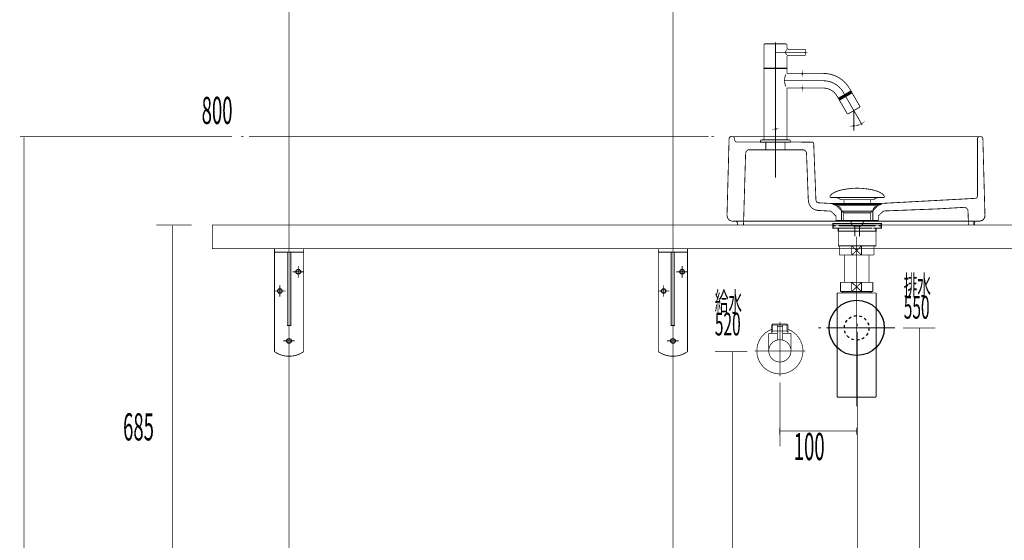
# Model space of a CAD drawing. Extents: x 1 to 550, y -271 to -11.
# Drawn here: x 1 to 129, y -203 to -135 of the extents above; entities that cross this region are included whole.
import ezdxf

# ---------------------------------------------------------------- set-up
doc = ezdxf.new("R2010")
doc.units = 0
for name, pattern in [('AIGENLINE002', [2, 1.25, -0.25, 0.25, -0.25]), ('AIGENLINE005', [1.4298, 0.7149, -0.7149, 0, 0]), ('AIGENLINE006', [0.4939, 0.1411, -0.3528, 0, 0, 0, 0]), ('AIGENLINE007', [1.4116, 0.7058, -0.7058]), ('AIGENLINE008', [14, 11, -1, 1, -1]), ('AIGENLINE009', [0.717, 0.3585, -0.3585, 0, 0]), ('AIGENLINE013', [1.4004, 0.7002, -0.7002]), ('AIGENLINE015', [1.4074, 0.7037, -0.7037]), ('AIGENLINE016', [1.4126, 0.7063, -0.7063])]:
    doc.linetypes.add(name, pattern=pattern)
for name, color, linetype in [('LAYER_19', 7, 'CONTINUOUS'), ('LAYER_30', 7, 'CONTINUOUS'), ('LAYER_8', 7, 'CONTINUOUS')]:
    doc.layers.add(name, color=color, linetype=linetype)
doc.styles.get("Standard").update_dxf_attribs({"font": 'TXT', "bigfont": 'BIGFONT'})

# ---------------------------------------------------------------- blocks, each defined once
blk = doc.blocks.new('AIGNBL08040005')
at = {"layer": 'LAYER_8', "const_width": 0.1058}
for points in [[(109.8585, -149.1446), (109.7087, -149.1503), (109.8576, -149.1196)], [(109.8595, -149.1696), (109.7087, -149.1503)]]:
    blk.add_lwpolyline(points, dxfattribs=at)
blk = doc.blocks.new('AIGNBL08040006')
at = {"layer": 'LAYER_8', "const_width": 0.1058}
for points in [[(110.5636, -148.9557), (110.6962, -148.8857), (110.5752, -148.9778)], [(110.5519, -148.9336), (110.6962, -148.8857)]]:
    blk.add_lwpolyline(points, dxfattribs=at)
blk = doc.blocks.new('AIGNBL08030004')
at = {"layer": 'LAYER_8', "const_width": 0.1058}
for points in [[(109.7087, -147.4214), (109.7087, -149.3503)], [(109.8799, -147.4718), (110.7962, -149.0589)]]:
    blk.add_lwpolyline(points, dxfattribs=at)
blk.add_lwpolyline([(109.8585, -149.1446, 0.0931961), (110.5636, -148.9557)], format="xyb", dxfattribs=at)
at = {"layer": 'LAYER_8'}
for name in ['AIGNBL08040006', 'AIGNBL08040005']:
    blk.add_blockref(name, (0, 0), dxfattribs=at)
blk = doc.blocks.new('AIGNBL08030007')
at = {"layer": 'LAYER_8', "const_width": 0.1058}
for points in [[(99.6448, -149.5795), (99.4948, -149.5795), (99.6448, -149.5545)], [(99.6448, -149.6045), (99.4948, -149.5795)]]:
    blk.add_lwpolyline(points, dxfattribs=at)
blk = doc.blocks.new('AIGNBL08030008')
at = {"layer": 'LAYER_8', "const_width": 0.1058}
for points in [[(102.9948, -144.0905), (102.9948, -144.2405), (102.9698, -144.0905)], [(103.0198, -144.0905), (102.9948, -144.2405)]]:
    blk.add_lwpolyline(points, dxfattribs=at)
blk = doc.blocks.new('AIGNBL08030009')
at = {"layer": 'LAYER_8', "const_width": 0.1058}
for points in [[(102.9698, -142.4855), (102.9948, -142.3355)], [(102.9948, -142.4855), (102.9948, -142.3355), (103.0198, -142.4855)]]:
    blk.add_lwpolyline(points, dxfattribs=at)
blk = doc.blocks.new('AIGNBL08020003')
at = {"layer": 'LAYER_8', "const_width": 0.1058}
for points in [[(101.1948, -139.188), (103.3448, -139.188, -0.39311986), (103.3948, -139.238), (103.3948, -139.938, -0.39344454), (103.3448, -139.988), (101.1948, -139.988, 0.41414182), (100.9948, -140.188), (100.9948, -141.588, -0.39344454), (100.9448, -141.638), (99.4948, -141.638), (98.0448, -141.638, -0.39355655), (97.9948, -141.588), (97.9948, -138.638, -0.4141179), (98.1448, -138.488), (100.8448, -138.488, -0.41413996), (100.9948, -138.638), (100.9948, -138.988, 0.41426876)], [(101.4448, -151.188, 0.41415895), (101.2448, -150.988), (99.4948, -150.988), (97.7448, -150.988, 0.4141424), (97.5448, -151.188), (97.5448, -151.288), (99.4948, -151.288), (101.4448, -151.288)]]:
    blk.add_lwpolyline(points, format="xyb", close=True, dxfattribs=at)
at = {"layer": 'LAYER_8', "linetype": 'AIGENLINE002', "const_width": 0.1058, "flags": 128}
for points in [[(99.4948, -155.9138), (99.4948, -138.2953)], [(99.4948, -139.588), (103.667, -139.588)]]:
    blk.add_lwpolyline(points, dxfattribs=at)
at = {"layer": 'LAYER_8', "const_width": 0.1058}
for points in [[(100.9648, -139.2381), (100.8702, -139.3722), (100.835, -139.4848, 0.17718327), (100.8425, -139.6921), (100.8934, -139.8389), (100.9448, -139.9381)], [(107.7048, -145.5493), (107.6638, -145.5383), (107.7047, -145.5493), (108.5037, -145.088), (109.3026, -144.6268), (109.3135, -144.5858), (109.1553, -144.3118, 0.26794663), (105.7324, -142.3355), (100.9948, -142.3355), (100.9948, -141.718)], [(100.8774, -142.4784), (100.8765, -142.4803), (100.7652, -142.6647), (100.727, -142.8462), (100.6916, -143.0572, 0.06491377), (100.7211, -143.5949), (100.7573, -143.8305), (100.8494, -144.059)], [(107.6638, -145.5383), (107.5056, -145.2643, 0.26794938), (105.7324, -144.2405), (100.9948, -144.2405), (100.9948, -150.958), (100.9648, -150.988)], [(107.8359, -145.8315), (108.8359, -147.5636, 0.26102542), (108.9225, -147.6136), (108.9725, -147.6002), (108.9942, -147.5877), (110.4231, -146.7627), (110.4448, -146.7502, 0.26084503), (110.4948, -146.6636), (110.4814, -146.6136), (109.4814, -144.8815)]]:
    blk.add_lwpolyline(points, format="xyb", dxfattribs=at)
for points in [[(98.0248, -141.688), (97.9948, -141.718), (100.9948, -141.718), (100.9648, -141.688), (99.4948, -141.688)], [(107.7819, -145.6779), (109.3754, -144.7579), (109.3864, -144.717), (107.7409, -145.6669), (107.7059, -145.6063), (107.7409, -145.667)], [(108.6337, -145.3132), (109.4131, -144.8632), (109.4814, -144.8815), (107.8359, -145.8315), (107.8542, -145.7632)]]:
    blk.add_lwpolyline(points, close=True, dxfattribs=at)
for points in [[(98.0248, -150.988), (97.9948, -150.958), (97.9948, -141.718)], [(98.2698, -141.688), (98.2698, -141.638)], [(100.7198, -141.688), (100.7198, -141.638)], [(102.9948, -142.3355), (102.7948, -142.3355)], [(102.9948, -144.2405), (102.7948, -144.2405)], [(109.2831, -144.638), (109.3514, -144.6563), (107.7059, -145.6063), (107.7242, -145.538)], [(109.2399, -144.9632), (109.1849, -144.8679)], [(109.3514, -144.6563), (109.3864, -144.717)], [(108.5787, -145.2179), (107.7819, -145.6779), (107.7409, -145.667)], [(107.9724, -145.568), (108.0274, -145.6632)], [(109.7087, -147.1752), (109.7087, -149.7795)], [(99.4948, -149.738), (99.4948, -149.3795)], [(100.9948, -150.958), (97.9948, -150.958)]]:
    blk.add_lwpolyline(points, dxfattribs=at)
at = {"layer": 'LAYER_8', "linetype": 'AIGENLINE002', "const_width": 0.1058, "flags": 128}
blk.add_lwpolyline([(109.8799, -147.4718), (108.3305, -144.788, 0.26794594), (105.7324, -143.288), (100.5948, -143.288)], format="xyb", dxfattribs=at)
at = {"layer": 'LAYER_8'}
for name in ['AIGNBL08030009', 'AIGNBL08030008', 'AIGNBL08030004', 'AIGNBL08030007']:
    blk.add_blockref(name, (0, 0), dxfattribs=at)
blk = doc.blocks.new('AIGNBL0802000A')
at = {"layer": 'LAYER_8', "const_width": 0.1058}
for points in [[(93.458, -150.8723), (93.1869, -160.8673)], [(93.8737, -150.5832), (93.7653, -150.5832)], [(93.8918, -150.5832), (126.1, -150.5832)], [(94.181, -150.9808), (94.181, -150.8723)], [(98.2477, -151.27), (94.4702, -151.27)], [(98.2477, -152.2821), (98.2477, -151.27)], [(98.2477, -151.27), (100.7419, -151.27)], [(100.7419, -152.2821), (100.7419, -151.27)], [(104.1941, -151.288), (100.7419, -151.27)], [(109.1283, -150.5832), (110.1224, -150.5832)], [(125.8108, -150.8723), (125.8108, -158.3189)], [(126.2084, -150.5832), (126.1, -150.5832)], [(126.7868, -160.8673), (126.5157, -150.8723)], [(98.2477, -152.2821), (96.1149, -152.2821)], [(98.2477, -152.2821), (100.7419, -152.2821)], [(103.0373, -152.2821), (100.7419, -152.2821)], [(104.7725, -158.8973), (104.4833, -151.5592)], [(95.6089, -152.7701), (95.3377, -162.0783)], [(103.7784, -158.9334), (103.5434, -152.7521)], [(125.5397, -158.6081), (113.1408, -159.2768), (111.8937, -160.4878)], [(107.3751, -160.9216), (106.7064, -160.2709), (105.0074, -160.1805)], [(108.3873, -160.4878), (107.2305, -159.3853), (107.1402, -159.2949), (105.0616, -159.1865)], [(107.1402, -159.2949), (113.1408, -159.2768)], [(111.1346, -159.2768), (110.1586, -159.2768)], [(124.0214, -159.7829), (120.6235, -159.9817), (113.5746, -160.2528), (112.8878, -160.9035)], [(124.636, -162.0783), (124.5817, -160.2709)], [(93.8918, -161.5903), (94.2352, -161.5903)], [(107.3751, -160.9216), (107.3751, -161.4819), (108.3873, -161.4819), (108.3873, -160.4878)], [(108.3873, -160.4878), (111.8937, -160.4878)], [(108.3873, -161.4819), (111.8937, -161.4819)], [(111.8937, -160.4878), (111.8937, -161.4819), (112.8878, -161.4819), (112.8878, -160.9035)], [(125.612, -161.5903), (126.0819, -161.5903)], [(94.5244, -161.8253), (94.5786, -162.0783), (95.3377, -162.0783)], [(95.3377, -162.0783), (124.636, -162.0783)], [(124.636, -162.0783), (125.3047, -162.0783), (125.3047, -161.8795)]]:
    blk.add_lwpolyline(points, dxfattribs=at)
for points in [[(93.7743, -150.5651, 0.40624874), (93.4762, -150.8552)], [(94.181, -150.8633, 0.41418681), (93.8828, -150.5651)], [(94.181, -150.9717, 0.41423127), (94.4792, -151.27)], [(104.5011, -151.5565, 0.40278965), (104.2031, -151.27)], [(126.109, -150.5651, 0.4142131), (125.8108, -150.8633)], [(126.5156, -150.8552, 0.40632073), (126.2174, -150.5651)], [(96.124, -152.264, 0.40601142), (95.6271, -152.7471)], [(103.543, -152.7597, 0.40277383), (103.0464, -152.2821)], [(103.7975, -158.9209, 0.38801743), (105.0229, -160.1608)], [(104.7908, -158.8819, 0.38724201), (105.0728, -159.1679)], [(125.5476, -158.606, 0.38006488), (125.8108, -158.3099)], [(124.5815, -160.2659, 0.20937125), (124.4113, -159.9053, 0.20935534), (124.0309, -159.7858)], [(93.2053, -160.8574, 0.20245859), (93.4021, -161.3617, 0.20248406), (93.9009, -161.5722)], [(94.5373, -161.8151, 0.3635277), (94.2411, -161.5723)], [(125.621, -161.5722, 0.41425103), (125.3228, -161.8705)], [(126.0909, -161.5722, 0.20245857), (126.5896, -161.3617, 0.2024777), (126.7865, -160.8574)]]:
    blk.add_lwpolyline(points, format="xyb", dxfattribs=at)
blk = doc.blocks.new('AIGNBL08010002')
at = {"layer": 'LAYER_8', "const_width": 0.1058}
for points in [[(93.1869, -160.8493), (93.458, -150.8543), (93.1869, -160.8493)], [(93.7653, -150.5651), (117.4967, -150.5651), (93.7653, -150.5651)], [(117.4967, -150.5651), (126.2084, -150.5651), (117.4967, -150.5651)], [(126.5157, -150.8543), (126.7868, -160.8493), (126.5157, -150.8543)], [(93.8918, -161.5722), (94.4702, -161.5722), (93.8918, -161.5722)], [(94.5786, -162.0783), (94.4702, -161.5722), (94.5786, -162.0783)], [(117.4967, -161.5722), (94.4702, -161.5722)], [(125.5035, -161.5722), (117.4967, -161.5722)], [(125.5035, -161.5722), (125.3951, -162.0783), (125.5035, -161.5722)], [(125.5035, -161.5722), (126.0819, -161.5722), (125.5035, -161.5722)], [(125.3951, -162.0783), (94.5786, -162.0783), (125.3951, -162.0783)]]:
    blk.add_lwpolyline(points, dxfattribs=at)
at = {"layer": 'LAYER_8'}
for points, const_width in [([(93.4582, -150.8371, -0.40628581), (93.7563, -150.547)], 0.1058), ([(93.4582, -150.8371, -0.40628581), (93.7563, -150.547)], 0.1058), ([(126.1994, -150.547, -0.40623122), (126.4975, -150.8371)], 0.0423), ([(126.1994, -150.547, -0.40623122), (126.4975, -150.8371)], 0.0423), ([(93.8828, -161.5542, -0.2024563), (93.3841, -161.3436, -0.20245073), (93.1872, -160.8394)], 0.0423), ([(93.8828, -161.5542, -0.2024563), (93.3841, -161.3436, -0.20245073), (93.1872, -160.8394)], 0.0423), ([(126.7685, -160.8394, -0.20242751), (126.5716, -161.3436, -0.20245684), (126.0729, -161.5542)], 0.1058), ([(126.7685, -160.8394, -0.20242751), (126.5716, -161.3436, -0.20245684), (126.0729, -161.5542)], 0.1058)]:
    blk.add_lwpolyline(points, format="xyb", dxfattribs=dict(at, const_width=const_width))
for name in ['AIGNBL08020003', 'AIGNBL0802000A']:
    blk.add_blockref(name, (0, 0), dxfattribs=at)
blk = doc.blocks.new('AIGNBL13020003')
at = {"layer": 'LAYER_19', "const_width": 0.1411}
for points in [[(107.8404, -161.8954), (107.1479, -161.8954)], [(113.1327, -161.8954), (112.4403, -161.8954)]]:
    blk.add_lwpolyline(points, dxfattribs=at)
blk = doc.blocks.new('AIGNBL13010002')
at = {"layer": 'LAYER_19', "const_width": 0.1411}
for points in [[(107.3429, -162.1958), (106.9901, -162.1958), (106.9901, -161.8954), (107.3429, -161.8954)], [(107.747, -162.4955), (106.9901, -162.4955), (106.9901, -162.1958), (107.3429, -162.1958)], [(107.8404, -161.8954), (107.1479, -161.8954)], [(108.0429, -162.8958), (107.6901, -162.8958), (107.6901, -162.4948), (108.0429, -162.4948)], [(112.1378, -162.1958), (107.7425, -162.1958)], [(112.1378, -162.4955), (107.7425, -162.4955)], [(107.8404, -161.8954), (108.1931, -161.8954)], [(107.8404, -161.8954), (108.1931, -161.8954)], [(112.2377, -162.8958), (107.9888, -162.8958)], [(108.1422, -161.8954), (112.5374, -161.8954)], [(108.1422, -162.1958), (112.5374, -162.1958)], [(108.6417, -162.4948), (111.938, -162.4948)], [(108.9717, -161.8954), (111.6975, -161.8954)], [(108.9717, -161.8954), (111.6975, -161.8954)], [(112.0868, -161.8954), (112.4396, -161.8954)], [(112.0868, -161.8954), (112.4396, -161.8954)], [(112.2377, -162.4948), (112.5898, -162.4948), (112.5898, -162.8965), (112.2377, -162.8965)], [(113.1327, -161.8954), (112.4403, -161.8954)], [(112.937, -162.1958), (113.2898, -162.1958), (113.2898, -162.4955), (112.5829, -162.4955)], [(112.937, -161.8954), (113.2898, -161.8954), (113.2898, -162.1958), (112.937, -162.1958)]]:
    blk.add_lwpolyline(points, dxfattribs=at)
at = {"layer": 'LAYER_19', "const_width": 0.1058}
blk.add_lwpolyline([(107.6916, -162.8958), (112.5911, -162.8958), (112.5911, -164.7962), (107.6916, -164.7962)], close=True, dxfattribs=at)
at = {"layer": 'LAYER_19'}
blk.add_blockref('AIGNBL13020003', (0, 0), dxfattribs=at)
blk = doc.blocks.new('AIGNBL13020005')
at = {"layer": 'LAYER_19', "const_width": 0.1058}
for points in [[(106.5991, -158.3521, -0.15231491), (106.9466, -157.9638, -0.07797247), (107.8529, -157.5807, -0.01912805), (108.2393, -157.4856, -0.0504649), (110.141, -157.281)], [(113.6825, -158.3521, 0.15238487), (113.3349, -157.9638, 0.07795289), (112.4284, -157.5807, 0.019111), (112.042, -157.4856, 0.0504592), (110.1406, -157.281)], [(106.5991, -158.3521, 0.52754579), (106.6928, -158.4892)], [(107.9761, -158.791, 0.17256746), (107.5918, -158.549, 0.06016341), (107.1034, -158.4892)], [(112.3052, -158.791, -0.17322471), (112.6931, -158.548, -0.05981115), (113.1857, -158.4889)], [(113.6825, -158.3521, -0.60609499), (113.5885, -158.4892)]]:
    blk.add_lwpolyline(points, format="xyb", dxfattribs=at)
for points in [[(106.6928, -158.4892), (106.6931, -158.4892)], [(106.6931, -158.4892), (113.5885, -158.4892)], [(107.1127, -158.4892), (107.0958, -158.4889)], [(112.3052, -158.791), (107.9761, -158.791)], [(108.4191, -159.1958), (108.4191, -158.791)], [(111.8622, -159.1958), (111.8622, -158.791)]]:
    blk.add_lwpolyline(points, dxfattribs=at)
blk = doc.blocks.new('AIGNBL13010004')
at = {"layer": 'LAYER_19', "const_width": 0.1058}
for points in [[(107.0501, -159.2692, 0.41456543), (106.9798, -159.3395, 0.47927596), (107.0501, -159.4101)], [(107.5486, -159.5713, -0.31918998), (108.1022, -160.2758)], [(112.1794, -160.2758, -0.31929831), (112.7331, -159.5713)]]:
    blk.add_lwpolyline(points, format="xyb", dxfattribs=at)
for points in [[(113.2313, -159.2692), (107.0501, -159.2692)], [(107.5486, -159.5713), (107.0501, -159.4101)], [(113.2313, -159.4101), (107.0501, -159.4101)], [(107.5486, -159.5713), (110.141, -159.5713), (111.437, -159.5713), (112.0854, -159.5713), (112.5374, -159.5713), (112.7331, -159.5713)], [(108.1022, -160.2758), (108.1022, -161.5543)], [(112.1788, -160.2758), (108.1022, -160.2758)], [(112.1788, -160.2758), (112.1791, -160.2758), (112.1794, -160.2758)], [(112.1794, -161.5543), (112.1794, -160.2758)], [(112.7331, -159.5713), (113.2316, -159.4101)], [(112.7331, -159.5713)], [(113.2313, -159.4101), (113.2368, -159.4097), (113.2392, -159.4094), (113.2457, -159.4084), (113.2585, -159.4046), (113.2812, -159.3894), (113.2963, -159.3667), (113.3018, -159.3395), (113.3005, -159.3257), (113.2963, -159.3126), (113.2812, -159.2895), (113.2585, -159.2747), (113.2457, -159.2706), (113.2392, -159.2695), (113.2368, -159.2692), (113.2313, -159.2692)], [(112.1794, -161.5543), (108.1022, -161.5543)], [(109.3607, -161.5543), (109.3607, -161.9026)], [(110.9151, -161.9133), (110.9151, -161.5543)], [(110.9151, -161.9133), (109.3665, -161.9133)], [(109.3665, -161.9133), (109.6876, -162.2588)], [(109.6876, -162.2592), (110.5937, -162.2592)], [(109.8388, -162.2592), (109.8388, -163.5401)], [(110.4428, -163.5401), (110.4428, -162.2592)], [(110.5937, -162.2592), (110.9147, -161.9133)]]:
    blk.add_lwpolyline(points, dxfattribs=at)
at = {"layer": 'LAYER_19'}
blk.add_blockref('AIGNBL13020005', (0, 0), dxfattribs=at)
blk = doc.blocks.new('AIGNBL1302000D')
at = {"layer": 'LAYER_19', "const_width": 0.0882}
for points in [[(110.1489, -174.9243), (110.1489, -175.2771)], [(110.1489, -270.5551), (110.1489, -270.9078)]]:
    blk.add_lwpolyline(points, dxfattribs=at)
at = {"layer": 'LAYER_19', "linetype": 'AIGENLINE007', "const_width": 0.0882, "flags": 128}
blk.add_lwpolyline([(110.1489, -175.9829), (110.1489, -270.2022)], dxfattribs=at)
blk = doc.blocks.new('AIGNBL1301000C')
at = {"layer": 'LAYER_19'}
blk.add_blockref('AIGNBL1302000D', (0, 0), dxfattribs=at)
blk = doc.blocks.new('AIGNBL13030010')
at = {"layer": 'LAYER_19', "const_width": 0.0882}
blk.add_lwpolyline([(100.0541, -175.8729), (100.0734, -175.8729)], dxfattribs=at)
blk = doc.blocks.new('AIGNBL13030011')
at = {"layer": 'LAYER_19', "const_width": 0.0882}
blk.add_lwpolyline([(99.0453, -175.8729), (100.0541, -175.8729)], dxfattribs=at)
blk = doc.blocks.new('AIGNBL13030012')
at = {"layer": 'LAYER_19', "const_width": 0.0882}
blk.add_lwpolyline([(100.0926, -175.8729), (101.1014, -175.8729)], dxfattribs=at)
blk = doc.blocks.new('AIGNBL13030013')
at = {"layer": 'LAYER_19', "const_width": 0.0882}
blk.add_lwpolyline([(101.3983, -175.7723), (101.3432, -175.8137)], dxfattribs=at)
blk = doc.blocks.new('AIGNBL13030014')
at = {"layer": 'LAYER_19', "const_width": 0.0882}
blk.add_lwpolyline([(101.12, -175.8729), (101.111, -175.8729)], dxfattribs=at)
blk = doc.blocks.new('AIGNBL13030015')
at = {"layer": 'LAYER_19', "const_width": 0.0882}
blk.add_lwpolyline([(99.0453, -175.8729), (99.0364, -175.8729)], dxfattribs=at)
blk = doc.blocks.new('AIGNBL13030016')
at = {"layer": 'LAYER_19', "const_width": 0.0882}
blk.add_lwpolyline([(101.111, -175.8729), (101.1014, -175.8729)], dxfattribs=at)
blk = doc.blocks.new('AIGNBL1302000F')
at = {"layer": 'LAYER_19'}
for name in ['AIGNBL13030015', 'AIGNBL13030011', 'AIGNBL13030010', 'AIGNBL13030012', 'AIGNBL13030016', 'AIGNBL13030014', 'AIGNBL13030013']:
    blk.add_blockref(name, (0, 0), dxfattribs=at)
blk = doc.blocks.new('AIGNBL13030018')
at = {"layer": 'LAYER_19', "const_width": 0.0882}
blk.add_lwpolyline([(100.4034, -175.3231), (99.7433, -175.3231)], dxfattribs=at)
blk = doc.blocks.new('AIGNBL13030019')
at = {"layer": 'LAYER_19', "const_width": 0.0882}
blk.add_lwpolyline([(100.3738, -175.1226), (99.7736, -175.1226)], dxfattribs=at)
blk = doc.blocks.new('AIGNBL1303001A')
at = {"layer": 'LAYER_19', "const_width": 0.0882}
blk.add_lwpolyline([(100.4234, -175.3031), (100.4234, -175.1729)], dxfattribs=at)
blk = doc.blocks.new('AIGNBL1303001B')
at = {"layer": 'LAYER_19', "const_width": 0.0882}
blk.add_lwpolyline([(99.7233, -175.3031), (99.7233, -175.1729)], dxfattribs=at)
blk = doc.blocks.new('AIGNBL1303001C')
at = {"layer": 'LAYER_19', "const_width": 0.0882}
blk.add_lwpolyline([(100.4234, -175.3031), (100.4034, -175.3231)], dxfattribs=at)
blk = doc.blocks.new('AIGNBL1303001D')
at = {"layer": 'LAYER_19', "const_width": 0.0882}
blk.add_lwpolyline([(99.7233, -175.3031), (99.7433, -175.3231)], dxfattribs=at)
blk = doc.blocks.new('AIGNBL1303001E')
at = {"layer": 'LAYER_19', "const_width": 0.0882}
blk.add_lwpolyline([(100.0734, -175.9825), (100.0734, -174.723)], dxfattribs=at)
blk = doc.blocks.new('AIGNBL1303001F')
at = {"layer": 'LAYER_19', "const_width": 0.0882}
blk.add_lwpolyline([(99.7233, -175.1729, -0.39142611), (99.7736, -175.1226)], format="xyb", dxfattribs=at)
blk = doc.blocks.new('AIGNBL13030020')
at = {"layer": 'LAYER_19', "const_width": 0.0882}
blk.add_lwpolyline([(100.3738, -175.1226, -0.39047206), (100.4234, -175.1729)], format="xyb", dxfattribs=at)
blk = doc.blocks.new('AIGNBL13030021')
at = {"layer": 'LAYER_19', "const_width": 0.0882}
blk.add_lwpolyline([(98.6237, -178.4726, -0.41422055), (100.0734, -177.0229, -0.4142094), (101.5237, -178.4726, -0.41420658), (100.0734, -179.923, -0.41421773)], format="xyb", close=True, dxfattribs=at)
blk = doc.blocks.new('AIGNBL13030022')
at = {"layer": 'LAYER_19', "const_width": 0.0882}
blk.add_lwpolyline([(99.7233, -176.1726), (98.6237, -176.1726)], dxfattribs=at)
blk = doc.blocks.new('AIGNBL13030023')
at = {"layer": 'LAYER_19', "const_width": 0.0882}
blk.add_lwpolyline([(99.0233, -176.0741), (99.0233, -176.1726)], dxfattribs=at)
blk = doc.blocks.new('AIGNBL13030024')
at = {"layer": 'LAYER_19', "const_width": 0.0882}
blk.add_lwpolyline([(99.0233, -175.8729), (99.0233, -176.0741)], dxfattribs=at)
blk = doc.blocks.new('AIGNBL13030025')
at = {"layer": 'LAYER_19', "const_width": 0.0882}
blk.add_lwpolyline([(101.1234, -176.0741), (101.1234, -176.1726)], dxfattribs=at)
blk = doc.blocks.new('AIGNBL13030026')
at = {"layer": 'LAYER_19', "const_width": 0.0882}
blk.add_lwpolyline([(101.1234, -175.8729), (101.0077, -175.8729)], dxfattribs=at)
blk = doc.blocks.new('AIGNBL13030027')
at = {"layer": 'LAYER_19', "const_width": 0.0882}
blk.add_lwpolyline([(101.1234, -175.8729), (101.1234, -176.0741)], dxfattribs=at)
blk = doc.blocks.new('AIGNBL13030028')
at = {"layer": 'LAYER_19', "const_width": 0.0882}
blk.add_lwpolyline([(101.1234, -176.0741), (101.0077, -175.8729)], dxfattribs=at)
blk = doc.blocks.new('AIGNBL13030029')
at = {"layer": 'LAYER_19', "const_width": 0.0882}
blk.add_lwpolyline([(101.1234, -175.0888), (101.1234, -175.8729)], dxfattribs=at)
blk = doc.blocks.new('AIGNBL1303002A')
at = {"layer": 'LAYER_19', "const_width": 0.0882}
blk.add_lwpolyline([(99.1397, -175.8729), (99.0233, -175.8729)], dxfattribs=at)
blk = doc.blocks.new('AIGNBL1303002B')
at = {"layer": 'LAYER_19', "const_width": 0.0882}
blk.add_lwpolyline([(99.1397, -174.9731), (99.0233, -175.0888)], dxfattribs=at)
blk = doc.blocks.new('AIGNBL1303002C')
at = {"layer": 'LAYER_19', "const_width": 0.0882}
blk.add_lwpolyline([(99.0233, -175.0888), (99.0233, -175.8729)], dxfattribs=at)
blk = doc.blocks.new('AIGNBL1303002D')
at = {"layer": 'LAYER_19', "const_width": 0.0882}
blk.add_lwpolyline([(99.0233, -175.0888), (99.1397, -175.0888)], dxfattribs=at)
blk = doc.blocks.new('AIGNBL1303002E')
at = {"layer": 'LAYER_19', "const_width": 0.0882}
blk.add_lwpolyline([(99.1397, -175.8729), (99.0233, -176.0741)], dxfattribs=at)
blk = doc.blocks.new('AIGNBL1303002F')
at = {"layer": 'LAYER_19', "const_width": 0.0882}
blk.add_lwpolyline([(99.1397, -175.0888), (99.1397, -175.8729)], dxfattribs=at)
blk = doc.blocks.new('AIGNBL13030030')
at = {"layer": 'LAYER_19', "const_width": 0.0882}
blk.add_lwpolyline([(99.1397, -174.9731), (99.1397, -175.0888)], dxfattribs=at)
blk = doc.blocks.new('AIGNBL13030031')
at = {"layer": 'LAYER_19', "const_width": 0.0882}
blk.add_lwpolyline([(101.0077, -174.9731), (101.1234, -175.0888)], dxfattribs=at)
blk = doc.blocks.new('AIGNBL13030032')
at = {"layer": 'LAYER_19', "const_width": 0.0882}
blk.add_lwpolyline([(101.1234, -175.0888), (101.0077, -175.0888)], dxfattribs=at)
blk = doc.blocks.new('AIGNBL13030033')
at = {"layer": 'LAYER_19', "const_width": 0.0882}
blk.add_lwpolyline([(101.0077, -175.0888), (101.0077, -174.9731)], dxfattribs=at)
blk = doc.blocks.new('AIGNBL13030034')
at = {"layer": 'LAYER_19', "const_width": 0.0882}
blk.add_lwpolyline([(101.0077, -175.0888), (101.0077, -174.9731)], dxfattribs=at)
blk = doc.blocks.new('AIGNBL13030035')
at = {"layer": 'LAYER_19', "const_width": 0.0882}
blk.add_lwpolyline([(101.0077, -175.8729), (101.0077, -175.0888)], dxfattribs=at)
blk = doc.blocks.new('AIGNBL13030036')
at = {"layer": 'LAYER_19', "const_width": 0.0882}
blk.add_lwpolyline([(101.0077, -174.9731), (99.1397, -174.9731)], dxfattribs=at)
blk = doc.blocks.new('AIGNBL13030037')
at = {"layer": 'LAYER_19', "const_width": 0.0882}
blk.add_lwpolyline([(101.0077, -175.8729), (100.4234, -175.8729)], dxfattribs=at)
blk = doc.blocks.new('AIGNBL13030038')
at = {"layer": 'LAYER_19', "const_width": 0.0882}
blk.add_lwpolyline([(99.1397, -175.0888), (101.0077, -175.0888)], dxfattribs=at)
blk = doc.blocks.new('AIGNBL13030039')
at = {"layer": 'LAYER_19', "const_width": 0.0882}
blk.add_lwpolyline([(98.6237, -176.1726), (98.6237, -178.4726)], dxfattribs=at)
blk = doc.blocks.new('AIGNBL1303003A')
at = {"layer": 'LAYER_19', "const_width": 0.0882}
blk.add_lwpolyline([(101.5237, -176.1726), (100.4234, -176.1726)], dxfattribs=at)
blk = doc.blocks.new('AIGNBL1303003B')
at = {"layer": 'LAYER_19', "const_width": 0.0882}
blk.add_lwpolyline([(101.5237, -178.4726), (101.5237, -176.1726)], dxfattribs=at)
blk = doc.blocks.new('AIGNBL1303003C')
at = {"layer": 'LAYER_19', "const_width": 0.0882}
blk.add_lwpolyline([(100.0734, -180.2227), (100.0734, -174.6726)], dxfattribs=at)
blk = doc.blocks.new('AIGNBL1304003E')
at = {"layer": 'LAYER_19', "const_width": 0.0882}
blk.add_lwpolyline([(100.4234, -175.3431), (100.4234, -177.0656)], dxfattribs=at)
blk = doc.blocks.new('AIGNBL1304003F')
at = {"layer": 'LAYER_19', "const_width": 0.0882}
blk.add_lwpolyline([(100.4034, -175.3231), (100.4234, -175.3431)], dxfattribs=at)
blk = doc.blocks.new('AIGNBL13040040')
at = {"layer": 'LAYER_19', "const_width": 0.0882}
blk.add_lwpolyline([(100.0734, -178.1226), (100.0734, -175.0227)], dxfattribs=at)
blk = doc.blocks.new('AIGNBL13040041')
at = {"layer": 'LAYER_19', "const_width": 0.0882}
blk.add_lwpolyline([(99.7233, -175.3431), (99.7433, -175.3231)], dxfattribs=at)
blk = doc.blocks.new('AIGNBL13040042')
at = {"layer": 'LAYER_19', "const_width": 0.0882}
blk.add_lwpolyline([(100.4034, -175.3231), (99.7433, -175.3231)], dxfattribs=at)
blk = doc.blocks.new('AIGNBL13040043')
at = {"layer": 'LAYER_19', "const_width": 0.0882}
blk.add_lwpolyline([(99.7233, -177.0656), (99.7233, -175.3431)], dxfattribs=at)
blk = doc.blocks.new('AIGNBL1303003D')
at = {"layer": 'LAYER_19'}
for name in ['AIGNBL13040041', 'AIGNBL13040043', 'AIGNBL13040042', 'AIGNBL13040040', 'AIGNBL1304003F', 'AIGNBL1304003E']:
    blk.add_blockref(name, (0, 0), dxfattribs=at)
blk = doc.blocks.new('AIGNBL13030044')
at = {"layer": 'LAYER_19', "const_width": 0.0882}
blk.add_lwpolyline([(97.0734, -178.4726, -0.31294989), (99.0233, -175.6628)], format="xyb", dxfattribs=at)
blk = doc.blocks.new('AIGNBL13030045')
at = {"layer": 'LAYER_19', "const_width": 0.0882}
blk.add_lwpolyline([(101.1234, -175.6628, -0.41424727), (102.8839, -179.5226, -0.41421118), (99.0233, -181.2831, -0.31295001), (97.0734, -178.4726)], format="xyb", dxfattribs=at)
blk = doc.blocks.new('AIGNBL13030046')
at = {"layer": 'LAYER_19', "const_width": 0.0882}
blk.add_lwpolyline([(100.0734, -181.773), (100.0734, -174.6726)], dxfattribs=at)
at = {"layer": 'LAYER_19', "linetype": 'AIGENLINE006', "const_width": 0.0882, "flags": 128}
blk.add_lwpolyline([(100.0734, -190.898), (100.0734, -182.5908)], dxfattribs=at)
blk = doc.blocks.new('AIGNBL13030047')
at = {"layer": 'LAYER_19', "const_width": 0.0882}
blk.add_lwpolyline([(103.3737, -178.4726), (96.7736, -178.4726)], dxfattribs=at)
blk = doc.blocks.new('AIGNBL13020017')
at = {"layer": 'LAYER_19'}
for name in ['AIGNBL13030044', 'AIGNBL13030045', 'AIGNBL1303002B', 'AIGNBL1303002C', 'AIGNBL1303002D', 'AIGNBL13030030', 'AIGNBL13030036', 'AIGNBL1303002F', 'AIGNBL13030038', 'AIGNBL1303003D', 'AIGNBL1303001F', 'AIGNBL1303001B', 'AIGNBL1303001D', 'AIGNBL13030018', 'AIGNBL13030019', 'AIGNBL1303003C', 'AIGNBL13030046', 'AIGNBL1303001E', 'AIGNBL13030020', 'AIGNBL1303001C', 'AIGNBL1303001A', 'AIGNBL13030031', 'AIGNBL13030033', 'AIGNBL13030034', 'AIGNBL13030032', 'AIGNBL13030035', 'AIGNBL13030029', 'AIGNBL13030022', 'AIGNBL13030039', 'AIGNBL13030021', 'AIGNBL13030024', 'AIGNBL1303002A', 'AIGNBL1303002E', 'AIGNBL13030023', 'AIGNBL13030037', 'AIGNBL1303003A', 'AIGNBL13030026', 'AIGNBL13030028', 'AIGNBL13030027', 'AIGNBL13030025', 'AIGNBL1303003B', 'AIGNBL13030047']:
    blk.add_blockref(name, (0, 0), dxfattribs=at)
blk = doc.blocks.new('AIGNBL1301000E')
at = {"layer": 'LAYER_19'}
for name in ['AIGNBL13020017', 'AIGNBL1302000F']:
    blk.add_blockref(name, (0, 0), dxfattribs=at)
blk = doc.blocks.new('AIGNBL1303011E')
at = {"layer": 'LAYER_19', "const_width": 0.1058}
blk.add_lwpolyline([(112.1714, -164.7962), (112.3237, -164.7962)], dxfattribs=at)
blk = doc.blocks.new('AIGNBL1303011F')
at = {"layer": 'LAYER_19', "const_width": 0.1058}
blk.add_lwpolyline([(107.8237, -165.746), (107.8237, -164.7962)], dxfattribs=at)
blk = doc.blocks.new('AIGNBL13030120')
at = {"layer": 'LAYER_19', "const_width": 0.1058}
blk.add_lwpolyline([(110.0734, -165.3959), (110.7141, -165.9961)], dxfattribs=at)
blk = doc.blocks.new('AIGNBL13030121')
at = {"layer": 'LAYER_19', "const_width": 0.1058}
blk.add_lwpolyline([(110.0734, -165.3959), (110.7141, -164.7962)], dxfattribs=at)
blk = doc.blocks.new('AIGNBL13030122')
at = {"layer": 'LAYER_19', "const_width": 0.1058}
blk.add_lwpolyline([(110.7141, -165.9961), (109.4333, -165.9961)], dxfattribs=at)
blk = doc.blocks.new('AIGNBL13030123')
at = {"layer": 'LAYER_19', "const_width": 0.1058}
blk.add_lwpolyline([(112.3237, -165.9961), (110.7141, -165.9961)], dxfattribs=at)
blk = doc.blocks.new('AIGNBL13030124')
at = {"layer": 'LAYER_19', "const_width": 0.1058}
blk.add_lwpolyline([(109.4333, -164.7962), (110.7141, -164.7962)], dxfattribs=at)
blk = doc.blocks.new('AIGNBL13030125')
at = {"layer": 'LAYER_19', "const_width": 0.1058}
blk.add_lwpolyline([(110.7141, -164.7962), (110.7141, -165.9961)], dxfattribs=at)
blk = doc.blocks.new('AIGNBL13030126')
at = {"layer": 'LAYER_19', "const_width": 0.1058}
blk.add_lwpolyline([(110.7141, -164.7962), (112.1714, -164.7962)], dxfattribs=at)
blk = doc.blocks.new('AIGNBL13030127')
at = {"layer": 'LAYER_19', "const_width": 0.1058}
blk.add_lwpolyline([(112.3237, -164.7962), (112.3237, -165.9961)], dxfattribs=at)
blk = doc.blocks.new('AIGNBL13030128')
at = {"layer": 'LAYER_19', "const_width": 0.1058}
blk.add_lwpolyline([(107.8237, -165.9961), (107.8237, -165.746)], dxfattribs=at)
blk = doc.blocks.new('AIGNBL13030129')
at = {"layer": 'LAYER_19', "const_width": 0.1058}
blk.add_lwpolyline([(107.8237, -164.7962), (109.4333, -164.7962)], dxfattribs=at)
blk = doc.blocks.new('AIGNBL1303012A')
at = {"layer": 'LAYER_19', "const_width": 0.1058}
blk.add_lwpolyline([(109.4333, -165.9961), (109.4333, -164.7962)], dxfattribs=at)
blk = doc.blocks.new('AIGNBL1303012B')
at = {"layer": 'LAYER_19', "const_width": 0.1058}
blk.add_lwpolyline([(109.4333, -165.9961), (107.8237, -165.9961)], dxfattribs=at)
blk = doc.blocks.new('AIGNBL1303012C')
at = {"layer": 'LAYER_19', "const_width": 0.1058}
blk.add_lwpolyline([(109.4333, -164.7962), (110.0734, -165.3959)], dxfattribs=at)
blk = doc.blocks.new('AIGNBL1303012D')
at = {"layer": 'LAYER_19', "const_width": 0.1058}
blk.add_lwpolyline([(109.4333, -165.9961), (110.0734, -165.3959)], dxfattribs=at)
blk = doc.blocks.new('AIGNBL1302011D')
at = {"layer": 'LAYER_19'}
for name in ['AIGNBL1303011F', 'AIGNBL13030129', 'AIGNBL13030124', 'AIGNBL1303012A', 'AIGNBL1303012C', 'AIGNBL1303012D', 'AIGNBL13030121', 'AIGNBL13030120', 'AIGNBL13030125', 'AIGNBL13030126', 'AIGNBL1303011E', 'AIGNBL13030127', 'AIGNBL13030128', 'AIGNBL1303012B', 'AIGNBL13030122', 'AIGNBL13030123']:
    blk.add_blockref(name, (0, 0), dxfattribs=at)
blk = doc.blocks.new('AIGNBL13040130')
at = {"layer": 'LAYER_19', "const_width": 0.1058}
blk.add_lwpolyline([(108.255, -170.8049), (108.255, -170.7457)], dxfattribs=at)
blk = doc.blocks.new('AIGNBL13040131')
at = {"layer": 'LAYER_19', "const_width": 0.1058}
blk.add_lwpolyline([(108.255, -170.8049), (108.1737, -170.8049)], dxfattribs=at)
blk = doc.blocks.new('AIGNBL13040132')
at = {"layer": 'LAYER_19', "const_width": 0.1058}
blk.add_lwpolyline([(108.1737, -170.9458), (108.255, -170.8049)], dxfattribs=at)
blk = doc.blocks.new('AIGNBL13040133')
at = {"layer": 'LAYER_19', "const_width": 0.1058}
blk.add_lwpolyline([(108.1737, -170.9458), (108.1737, -170.7457)], dxfattribs=at)
blk = doc.blocks.new('AIGNBL13040134')
at = {"layer": 'LAYER_19', "const_width": 0.1058}
blk.add_lwpolyline([(111.8924, -170.8049), (108.255, -170.8049)], dxfattribs=at)
blk = doc.blocks.new('AIGNBL13040135')
at = {"layer": 'LAYER_19', "const_width": 0.1058}
blk.add_lwpolyline([(111.9737, -170.7457), (111.9737, -170.9458)], dxfattribs=at)
blk = doc.blocks.new('AIGNBL13040136')
at = {"layer": 'LAYER_19', "const_width": 0.1058}
blk.add_lwpolyline([(108.1737, -170.9458), (111.9737, -170.9458)], dxfattribs=at)
blk = doc.blocks.new('AIGNBL13040137')
at = {"layer": 'LAYER_19', "const_width": 0.1058}
blk.add_lwpolyline([(111.8924, -170.8049), (111.9737, -170.9458)], dxfattribs=at)
blk = doc.blocks.new('AIGNBL13040138')
at = {"layer": 'LAYER_19', "const_width": 0.1058}
blk.add_lwpolyline([(111.9737, -170.8049), (111.8924, -170.8049)], dxfattribs=at)
blk = doc.blocks.new('AIGNBL13040139')
at = {"layer": 'LAYER_19', "const_width": 0.1058}
blk.add_lwpolyline([(111.8924, -170.7457), (111.8924, -170.8049)], dxfattribs=at)
blk = doc.blocks.new('AIGNBL1303012F')
at = {"layer": 'LAYER_19'}
for name in ['AIGNBL13040133', 'AIGNBL13040131', 'AIGNBL13040132', 'AIGNBL13040136', 'AIGNBL13040130', 'AIGNBL13040134', 'AIGNBL13040139', 'AIGNBL13040137', 'AIGNBL13040138', 'AIGNBL13040135']:
    blk.add_blockref(name, (0, 0), dxfattribs=at)
blk = doc.blocks.new('AIGNBL1303013A')
at = {"layer": 'LAYER_19', "const_width": 0.1058}
blk.add_lwpolyline([(107.5336, -170.9458), (108.1737, -170.9458)], dxfattribs=at)
blk = doc.blocks.new('AIGNBL1303013B')
at = {"layer": 'LAYER_19', "const_width": 0.1058}
blk.add_lwpolyline([(111.9737, -170.9458), (112.6144, -170.9458)], dxfattribs=at)
blk = doc.blocks.new('AIGNBL1303013C')
at = {"layer": 'LAYER_19', "const_width": 0.1058}
blk.add_lwpolyline([(112.6138, -175.4455), (112.6138, -184.4954)], dxfattribs=at)
blk = doc.blocks.new('AIGNBL1303013D')
at = {"layer": 'LAYER_19', "const_width": 0.1058}
blk.add_lwpolyline([(112.6138, -170.9458), (112.6138, -175.4455)], dxfattribs=at)
blk = doc.blocks.new('AIGNBL1303013E')
at = {"layer": 'LAYER_19', "const_width": 0.1058}
blk.add_lwpolyline([(107.5336, -184.4954), (107.5336, -170.9458)], dxfattribs=at)
blk = doc.blocks.new('AIGNBL1303013F')
at = {"layer": 'LAYER_19', "const_width": 0.1058}
blk.add_lwpolyline([(107.5336, -184.4954), (112.6138, -184.4954)], dxfattribs=at)
blk = doc.blocks.new('AIGNBL1302012E')
at = {"layer": 'LAYER_19'}
for name in ['AIGNBL1303013A', 'AIGNBL1303013E', 'AIGNBL1303012F', 'AIGNBL1303013B', 'AIGNBL1303013D', 'AIGNBL1303013C', 'AIGNBL1303013F']:
    blk.add_blockref(name, (0, 0), dxfattribs=at)
blk = doc.blocks.new('AIGNBL13030141')
at = {"layer": 'LAYER_19', "const_width": 0.1058}
blk.add_lwpolyline([(109.4333, -170.7457), (110.0734, -170.1456)], dxfattribs=at)
blk = doc.blocks.new('AIGNBL13030142')
at = {"layer": 'LAYER_19', "const_width": 0.1058}
blk.add_lwpolyline([(109.4333, -169.5458), (110.0734, -170.1456)], dxfattribs=at)
blk = doc.blocks.new('AIGNBL13030143')
at = {"layer": 'LAYER_19', "const_width": 0.1058}
blk.add_lwpolyline([(109.4333, -170.7457), (107.9739, -170.7457)], dxfattribs=at)
blk = doc.blocks.new('AIGNBL13030144')
at = {"layer": 'LAYER_19', "const_width": 0.1058}
blk.add_lwpolyline([(109.4333, -170.7457), (109.4333, -169.5458)], dxfattribs=at)
blk = doc.blocks.new('AIGNBL13030145')
at = {"layer": 'LAYER_19', "const_width": 0.1058}
blk.add_lwpolyline([(107.9739, -169.5458), (109.4333, -169.5458)], dxfattribs=at)
blk = doc.blocks.new('AIGNBL13030146')
at = {"layer": 'LAYER_19', "const_width": 0.1058}
blk.add_lwpolyline([(107.9739, -170.7457), (107.9739, -169.5458)], dxfattribs=at)
blk = doc.blocks.new('AIGNBL13030147')
at = {"layer": 'LAYER_19', "const_width": 0.1058}
blk.add_lwpolyline([(112.1735, -169.5458), (112.1735, -170.7457)], dxfattribs=at)
blk = doc.blocks.new('AIGNBL13030148')
at = {"layer": 'LAYER_19', "const_width": 0.1058}
blk.add_lwpolyline([(110.7141, -169.5458), (112.1735, -169.5458)], dxfattribs=at)
blk = doc.blocks.new('AIGNBL13030149')
at = {"layer": 'LAYER_19', "const_width": 0.1058}
blk.add_lwpolyline([(110.7141, -169.5458), (110.7141, -170.7457)], dxfattribs=at)
blk = doc.blocks.new('AIGNBL1303014A')
at = {"layer": 'LAYER_19', "const_width": 0.1058}
blk.add_lwpolyline([(109.4333, -169.5458), (110.7141, -169.5458)], dxfattribs=at)
blk = doc.blocks.new('AIGNBL1303014B')
at = {"layer": 'LAYER_19', "const_width": 0.1058}
blk.add_lwpolyline([(112.1735, -170.7457), (110.7141, -170.7457)], dxfattribs=at)
blk = doc.blocks.new('AIGNBL1303014C')
at = {"layer": 'LAYER_19', "const_width": 0.1058}
blk.add_lwpolyline([(110.7141, -170.7457), (109.4333, -170.7457)], dxfattribs=at)
blk = doc.blocks.new('AIGNBL1303014D')
at = {"layer": 'LAYER_19', "const_width": 0.1058}
blk.add_lwpolyline([(110.0734, -170.1456), (110.7141, -169.5458)], dxfattribs=at)
blk = doc.blocks.new('AIGNBL1303014E')
at = {"layer": 'LAYER_19', "const_width": 0.1058}
blk.add_lwpolyline([(110.0734, -170.1456), (110.7141, -170.7457)], dxfattribs=at)
blk = doc.blocks.new('AIGNBL13020140')
at = {"layer": 'LAYER_19'}
for name in ['AIGNBL13030145', 'AIGNBL13030146', 'AIGNBL13030142', 'AIGNBL13030144', 'AIGNBL1303014A', 'AIGNBL13030141', 'AIGNBL1303014D', 'AIGNBL1303014E', 'AIGNBL13030148', 'AIGNBL13030149', 'AIGNBL13030147', 'AIGNBL13030143', 'AIGNBL1303014C', 'AIGNBL1303014B']:
    blk.add_blockref(name, (0, 0), dxfattribs=at)
blk = doc.blocks.new('AIGNBL1302014F')
at = {"layer": 'LAYER_19', "linetype": 'AIGENLINE008', "const_width": 0.1058, "flags": 128}
blk.add_lwpolyline([(110.0734, -163.5962), (110.0734, -169.5458)], dxfattribs=at)
blk = doc.blocks.new('AIGNBL13040152')
at = {"layer": 'LAYER_19', "const_width": 0.1058}
for points in [[(105.0738, -175.4803), (105.4266, -175.4803)], [(114.7208, -175.4803), (115.0736, -175.4803)]]:
    blk.add_lwpolyline(points, dxfattribs=at)
at = {"layer": 'LAYER_19', "linetype": 'AIGENLINE005', "const_width": 0.1058, "flags": 128}
blk.add_lwpolyline([(106.1415, -175.4803), (114.7208, -175.4803)], dxfattribs=at)
blk = doc.blocks.new('AIGNBL13030151')
at = {"layer": 'LAYER_19'}
blk.add_blockref('AIGNBL13040152', (0, 0), dxfattribs=at)
blk = doc.blocks.new('AIGNBL13020150')
at = {"layer": 'LAYER_19'}
blk.add_blockref('AIGNBL13030151', (0, 0), dxfattribs=at)
blk = doc.blocks.new('AIGNBL13020153')
at = {"layer": 'LAYER_19', "linetype": 'AIGENLINE008', "const_width": 0.1058, "flags": 128}
blk.add_lwpolyline([(110.0734, -169.5458), (110.0734, -185.6957)], dxfattribs=at)
blk = doc.blocks.new('AIGNBL13030155')
at = {"layer": 'LAYER_19', "const_width": 0.1058}
blk.add_lwpolyline([(108.4735, -165.9961), (108.4735, -169.5458)], dxfattribs=at)
blk = doc.blocks.new('AIGNBL13030156')
at = {"layer": 'LAYER_19', "const_width": 0.1058}
blk.add_lwpolyline([(111.6739, -169.5458), (111.6739, -165.9961)], dxfattribs=at)
blk = doc.blocks.new('AIGNBL13020154')
at = {"layer": 'LAYER_19'}
for name in ['AIGNBL13030155', 'AIGNBL13030156']:
    blk.add_blockref(name, (0, 0), dxfattribs=at)
blk = doc.blocks.new('AIGNBL13020157')
at = {"layer": 'LAYER_19', "linetype": 'AIGENLINE009'}
blk.add_circle((110.0734, -175.4806), 1.5999, dxfattribs=at)
blk = doc.blocks.new('AIGNBL1301011C')
at = {"layer": 'LAYER_19'}
blk.add_circle((110.0734, -175.4806), 3.6, dxfattribs=at)
for name in ['AIGNBL1302014F', 'AIGNBL1302011D', 'AIGNBL13020154', 'AIGNBL13020140', 'AIGNBL13020153', 'AIGNBL1302012E', 'AIGNBL13020157', 'AIGNBL13020150']:
    blk.add_blockref(name, (0, 0), dxfattribs=at)
blk = doc.blocks.new('AIGNBL1E020005')
at = {"layer": 'LAYER_30', "const_width": 0.0882}
for points in [[(29.8894, -150.5782), (30.2422, -150.5782)], [(91.1611, -150.5782), (91.5139, -150.5782)]]:
    blk.add_lwpolyline(points, dxfattribs=at)
at = {"layer": 'LAYER_30', "linetype": 'AIGENLINE013', "const_width": 0.0882, "flags": 128}
blk.add_lwpolyline([(30.9424, -150.5782), (90.811, -150.5782)], dxfattribs=at)
blk = doc.blocks.new('AIGNBL1E010004')
at = {"layer": 'LAYER_30'}
blk.add_blockref('AIGNBL1E020005', (0, 0), dxfattribs=at)
blk = doc.blocks.new('AIGNBL1E020010')
at = {"layer": 'LAYER_30', "linetype": 'AIGENLINE015', "const_width": 0.0882, "flags": 128}
blk.add_lwpolyline([(86.141, -229.4201), (86.141, -94.6566)], dxfattribs=at)
blk = doc.blocks.new('AIGNBL1E01000F')
at = {"layer": 'LAYER_30'}
blk.add_blockref('AIGNBL1E020010', (0, 0), dxfattribs=at)
blk = doc.blocks.new('AIGNBL1E020012')
at = {"layer": 'LAYER_30', "linetype": 'AIGENLINE016', "const_width": 0.0882, "flags": 128}
blk.add_lwpolyline([(86.141, -235.5733), (86.141, -94.6579)], dxfattribs=at)
blk = doc.blocks.new('AIGNBL1E010011')
at = {"layer": 'LAYER_30'}
blk.add_blockref('AIGNBL1E020012', (0, 0), dxfattribs=at)
blk = doc.blocks.new('AIGNBL1E010017')
at = {"layer": 'LAYER_30', "color": 6, "const_width": 0.1058}
blk.add_lwpolyline([(88.041, -178.5728, -0.15414492), (86.141, -179.1728, -0.15414514), (84.241, -178.5728), (84.241, -165.1728), (88.041, -165.1728)], format="xyb", close=True, dxfattribs=at)
for points in [[(88.041, -165.6228), (84.241, -165.6228)], [(86.366, -165.6228), (86.366, -175.1728), (85.916, -175.1728), (85.916, -165.6228)], [(87.341, -167.4228), (87.341, -168.9228)], [(86.591, -168.1728), (88.091, -168.1728)], [(84.941, -169.9228), (84.941, -171.4228)], [(84.191, -170.6728), (85.691, -170.6728)], [(86.141, -176.4228), (86.141, -177.9228)], [(85.391, -177.1728), (86.891, -177.1728)]]:
    blk.add_lwpolyline(points, dxfattribs=at)
at = {"layer": 'LAYER_30', "color": 6}
for centre in [(87.341, -168.1728), (84.941, -170.6728), (86.141, -177.1728)]:
    blk.add_circle(centre, 0.3, dxfattribs=at)
blk = doc.blocks.new('AIGNBL1E02001F')
at = {"layer": 'LAYER_30', "linetype": 'AIGENLINE015', "const_width": 0.0882, "flags": 128}
blk.add_lwpolyline([(36.141, -229.4201), (36.141, -94.6566)], dxfattribs=at)
blk = doc.blocks.new('AIGNBL1E01001E')
at = {"layer": 'LAYER_30'}
blk.add_blockref('AIGNBL1E02001F', (0, 0), dxfattribs=at)
blk = doc.blocks.new('AIGNBL1E020021')
at = {"layer": 'LAYER_30', "linetype": 'AIGENLINE016', "const_width": 0.0882, "flags": 128}
blk.add_lwpolyline([(36.141, -235.5733), (36.141, -94.6579)], dxfattribs=at)
blk = doc.blocks.new('AIGNBL1E010020')
at = {"layer": 'LAYER_30'}
blk.add_blockref('AIGNBL1E020021', (0, 0), dxfattribs=at)
blk = doc.blocks.new('AIGNBL1E010022')
at = {"layer": 'LAYER_30', "color": 6, "const_width": 0.1058}
blk.add_lwpolyline([(38.041, -178.5728, -0.15414492), (36.141, -179.1728, -0.15414514), (34.241, -178.5728), (34.241, -165.1728), (38.041, -165.1728)], format="xyb", close=True, dxfattribs=at)
for points in [[(38.041, -165.6228), (34.241, -165.6228)], [(36.366, -165.6228), (36.366, -175.1728), (35.916, -175.1728), (35.916, -165.6228)], [(37.341, -167.4228), (37.341, -168.9228)], [(36.591, -168.1728), (38.091, -168.1728)], [(34.941, -169.9228), (34.941, -171.4228)], [(34.191, -170.6728), (35.691, -170.6728)], [(36.141, -176.4228), (36.141, -177.9228)], [(35.391, -177.1728), (36.891, -177.1728)]]:
    blk.add_lwpolyline(points, dxfattribs=at)
at = {"layer": 'LAYER_30', "color": 6}
for centre in [(37.341, -168.1728), (34.941, -170.6728), (36.141, -177.1728)]:
    blk.add_circle(centre, 0.3, dxfattribs=at)

msp = doc.modelspace()

# ---------------------------------------------------------------- linework, layer by layer
at = {"layer": 'LAYER_19', "const_width": 0.0882}
for points in [[(116.1029, -175.4803), (120.3408, -175.4803)], [(118.2217, -230.4796), (118.2217, -175.524)], [(91.6181, -178.5782), (95.8559, -178.5782)], [(93.8619, -230.5782), (93.8619, -178.5782)], [(100.0657, -188.4643), (100.0657, -189.3838)], [(110.0657, -188.4643), (110.0657, -189.3838)], [(100.0657, -188.9243), (110.0657, -188.9243)]]:
    msp.add_lwpolyline(points, dxfattribs=at)
at = {"layer": 'LAYER_30', "const_width": 0.0882}
for points in [[(1.0994, -150.5782), (28.7243, -150.5782)], [(1.5997, -230.5782), (1.5997, -150.6819)], [(18.8596, -162.0783), (23.4367, -162.0783)], [(20.9441, -230.5782), (20.9441, -162.1675)]]:
    msp.add_lwpolyline(points, dxfattribs=at)
msp.add_lwpolyline([(194.141, -165.1811), (26.141, -165.1811), (26.141, -162.0811), (194.141, -162.0811)], close=True, dxfattribs=at)

# ---------------------------------------------------------------- block references
at = {"layer": 'LAYER_19'}
for name in ['AIGNBL13010004', 'AIGNBL13010002', 'AIGNBL1301011C', 'AIGNBL1301000E', 'AIGNBL1301000C']:
    msp.add_blockref(name, (0, 0), dxfattribs=at)
at = {"layer": 'LAYER_30'}
for name in ['AIGNBL1E01001E', 'AIGNBL1E010020', 'AIGNBL1E01000F', 'AIGNBL1E010011', 'AIGNBL1E010004', 'AIGNBL1E010022', 'AIGNBL1E010017']:
    msp.add_blockref(name, (0, 0), dxfattribs=at)
at = {"layer": 'LAYER_8'}
msp.add_blockref('AIGNBL08010002', (0, 0), dxfattribs=at)

# ---------------------------------------------------------------- texts
at = {"layer": 'LAYER_19', "width": 0.5}
for s, height, p in [('給水', 2.5981, (91.6008, -173.3893)), ('520', 2.9618, (91.6008, -176.4644)), ('100', 3.5376, (101.8865, -192.7018))]:
    msp.add_text(s, height=height, dxfattribs=at).set_placement(p)
at = {"layer": 'LAYER_30', "width": 0.5}
for s, height, p in [('800', 3.5376, (24.7568, -148.9216)), ('排水', 2.5981, (116.2103, -171.2037)), ('550', 2.9618, (116.2103, -174.2788)), ('685', 3.5376, (14.5248, -190.1396))]:
    msp.add_text(s, height=height, dxfattribs=at).set_placement(p)

doc.saveas('drawing.dxf')
